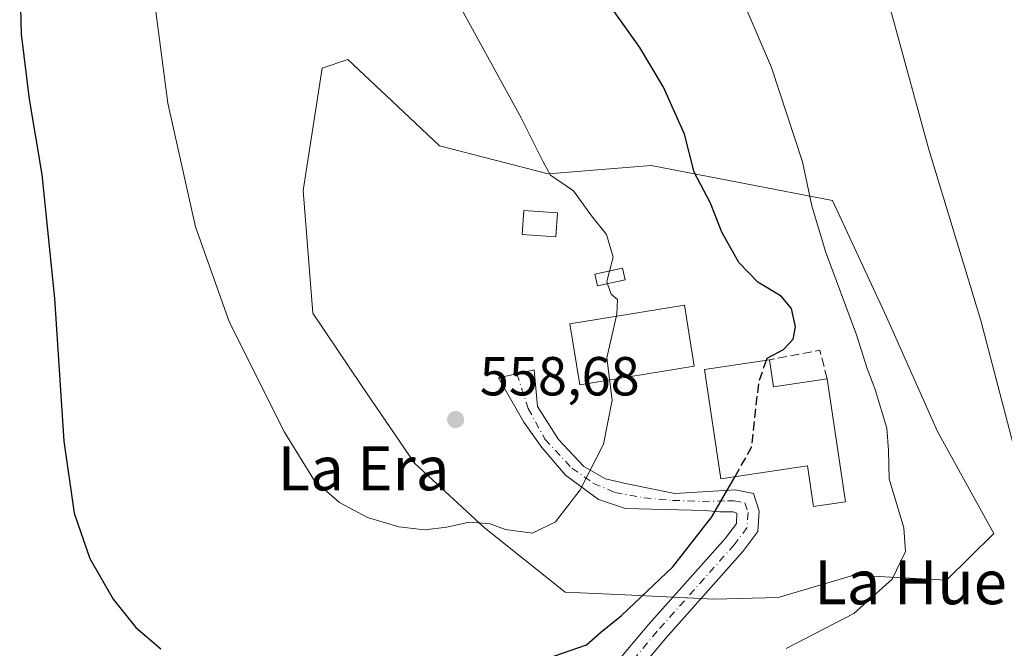
# Model space of a CAD drawing. Units: metres. Extents: x 627787 to 631247, y 4736556 to 4738933.
# Drawn here: x 629895 to 630075, y 4738023 to 4738138 of the extents above; entities that cross this region are included whole.
import ezdxf
from ezdxf.enums import TextEntityAlignment as Align

# ---------------------------------------------------------------- set-up
doc = ezdxf.new("R2010")
doc.units = ezdxf.units.M
doc.header["$MEASUREMENT"] = 0
doc.linetypes.add('DGN Style 3', pattern=[2.307223458686699, 1.648016756204785, -0.6592067024819142])
doc.linetypes.add('DGN Style 4', pattern=[2.6384748266838614, 1.318413404963828, -0.6592067024819142, 0.001648016756204785, -0.6592067024819142])
for name, color, linetype, lineweight in [('Camino Cxs', 7, 'Continuous', 0), ('Camino eje', 30, 'DGN Style 4', 13), ('Cultivos herbáceos CxS', 92, 'Continuous', 0), ('Curva de nivel maestra', 30, 'Continuous', 30), ('Curva de nivel maestra oculto', 30, 'DGN Style 3', 30), ('Curva de nivel normal', 30, 'Continuous', 0), ('Edificación Cxs', 1, 'Continuous', 13), ('Edificación ligera Cxs', 1, 'Continuous', 0), ('Muro lineal', 1, 'DGN Style 3', 13), ('Núcleo urbano CxS', 7, 'Continuous', 0), ('Pastizal CxS', 92, 'Continuous', 0), ('Punto de cota en terreno', 7, 'Continuous', 0), ('Rótulo de punto de cota en terreno', 7, 'Continuous', 0), ('Texto cartográfico', 7, 'Continuous', 0)]:
    doc.layers.add(name, color=color, linetype=linetype, lineweight=lineweight)
doc.styles.add('Style-Arial', font='txt')

# ---------------------------------------------------------------- blocks, each defined once
blk = doc.blocks.new('*U17')
at = {"layer": 'Cultivos herbáceos CxS', "color": 92, "linetype": 'Continuous', "lineweight": 0}
blk.add_polyline3d([(629980.2046999997, 4738045.338300001, 555.5454999999929), (629994.9506999999, 4738033.530099999, 552.4622999999992), (630005.9035, 4738033.009299999, 551.3616000000038), (630022.0828999998, 4738032.243899999, 548.1276000000071), (630033.8383, 4738032.530300001, 547.0219999999972), (630047.6503999997, 4738036.6099, 545.9293000000034), (630064.5173000004, 4738035.688100001, 543.6772000000057), (630073.1518999999, 4738044.199899999, 541.4358000000066), (630062.8627000004, 4738062.811899999, 542.6475999999967), (630053.5891000006, 4738083.726299999, 543.2311000000045), (630043.7297, 4738104.931299999, 544.2225000000036), (630010.6794999996, 4738111.3619, 551.8312000000005), (629991.8864000002, 4738109.838500001, 555.0595999999932), (629972.0784999998, 4738114.917500001, 556.873900000006), (629965.4929000001, 4738121.103700001, 556.9670999999944), (629955.3173000002, 4738130.662500001, 556.8405999999959), (629950.6809, 4738129.0855, 556.8062999999966), (629947.1914999997, 4738106.790899999, 556.8825999999972), (629948.9319000002, 4738084.3979, 556.4098999999987), (629957.8570999998, 4738071.241900001, 556.6840999999986), (629967.5075000003, 4738057.020500001, 556.6223000000027)], close=True, dxfattribs=at)
blk = doc.blocks.new('5PATER')
at = {"layer": 'Pastizal CxS', "linetype": 'Continuous', "lineweight": 0}
h = blk.add_hatch(color=51, dxfattribs=at)
edge = h.paths.add_edge_path()
edge.add_ellipse((0, 0), major_axis=(-0.1095731443231308, -0.1110710700762829), ratio=0.9994222409660322, start_angle=0, end_angle=360)

msp = doc.modelspace()

# ---------------------------------------------------------------- linework, layer by layer
at = {"layer": 'Camino Cxs', "color": 7, "linetype": 'Continuous', "lineweight": 0}
msp.add_polyline3d([(630004.1281000003, 4738020.3705, 548.8151000000071), (630010.2547000004, 4738027.682700001, 549.1637000000047), (630024.2675000001, 4738043.447100001, 549.2820000000065), (630026.2061000001, 4738046.0319, 549.3252999999969), (630026.2846999997, 4738047.918099999, 549.5602999999974), (630025.6195, 4738048.180500001, 549.7237000000023), (630023.1979, 4738048.180500001, 550.0607000000019), (630020.4276999999, 4738048.4113, 550.7149999999965), (630005.9923, 4738048.806299999, 553.0320999999967), (630001.0711000003, 4738050.393800001, 553.8606), (629995.0384999998, 4738054.8388, 555.497000000003), (629990.7522999998, 4738059.9188, 556.6732000000047), (629987.4184999998, 4738064.522600001, 557.1540999999997), (629982.8147999998, 4738072.618899999, 557.218200000003), (629989.3234999999, 4738074.047599999, 556.9372000000003), (629989.9584999997, 4738067.380100001, 556.9946000000054), (629993.7685000002, 4738061.3476, 556.1876000000047), (629998.3722999999, 4738056.426300001, 554.8313000000053), (630002.3410999998, 4738054.2038, 553.8975000000064), (630006.3097999999, 4738053.251300001, 553.4625999999989), (630014.0783000002, 4738051.6976, 552.4449000000022), (630015.0411, 4738051.505100001, 552.2157000000007), (630026.0157000005, 4738052.180500001, 550.7370999999986), (630029.2991000004, 4738051.523700001, 550.174199999994), (630030.3775000004, 4738048.288899999, 549.3138000000035), (630030.1120999996, 4738044.573100001, 548.9579999999987), (630027.3677000003, 4738040.914100001, 548.7621999999974), (630013.2833000004, 4738025.0691, 548.2617000000029), (630007.3123000005, 4738017.942500001, 548.6085000000021)], dxfattribs=at)
msp.add_polyline3d([(630004.1281000003, 4738020.3705, 548.8151000000071), (630010.2547000004, 4738027.682700001, 549.1637000000047), (630024.2675000001, 4738043.447100001, 549.2820000000065), (630026.2061000001, 4738046.0319, 549.3252999999969), (630026.2846999997, 4738047.918099999, 549.5602999999974), (630025.6195, 4738048.180500001, 549.7237000000023), (630023.1979, 4738048.180500001, 550.0607000000019), (630020.4276999999, 4738048.4113, 550.7149999999965), (630005.9923, 4738048.806299999, 553.0320999999967), (630001.0711000003, 4738050.393800001, 553.8606), (629995.0384999998, 4738054.8388, 555.497000000003), (629990.7522999998, 4738059.9188, 556.6732000000047), (629987.4184999998, 4738064.522600001, 557.1540999999997), (629982.8147999998, 4738072.618899999, 557.218200000003), (629989.3234999999, 4738074.047599999, 556.9372000000003), (629989.9584999997, 4738067.380100001, 556.9946000000054), (629993.7685000002, 4738061.3476, 556.1876000000047), (629998.3722999999, 4738056.426300001, 554.8313000000053), (630002.3410999998, 4738054.2038, 553.8975000000064), (630006.3097999999, 4738053.251300001, 553.4625999999989), (630014.0783000002, 4738051.6976, 552.4449000000022), (630015.0411, 4738051.505100001, 552.2157000000007), (630026.0157000005, 4738052.180500001, 550.7370999999986), (630029.2991000004, 4738051.523700001, 550.174199999994), (630030.3775000004, 4738048.288899999, 549.3138000000035), (630030.1120999996, 4738044.573100001, 548.9579999999987), (630027.3677000003, 4738040.914100001, 548.7621999999974), (630013.2833000004, 4738025.0691, 548.2617000000029), (630007.3123000005, 4738017.942500001, 548.6085000000021)], dxfattribs=at)
at = {"layer": 'Camino eje', "color": 30, "linetype": 'DGN Style 4', "lineweight": 13}
msp.add_polyline3d([(629986.1643000003, 4738073.3541, 557.1055999999953), (629988.2520000003, 4738066.9965, 557.0935000000027), (629991.2947000006, 4738061.440199999, 556.6751999999979), (629996.1895000003, 4738056.148499999, 555.3108000000066), (630000.1582000004, 4738053.3704, 554.3279999999941), (630004.0608000001, 4738051.716700001, 553.5706000000064), (630009.3525, 4738050.7246, 552.926099999997), (630014.5780999997, 4738050.261499999, 552.178899999999), (630020.0020000003, 4738050.063100001, 551.0795999999973), (630024.5661000004, 4738050.180500001, 550.3755999999995), (630025.8174999999, 4738050.180500001, 550.2263999999996), (630027.7686999999, 4738049.790300001, 549.8910000000033), (630028.3541000001, 4738048.0341, 549.372000000003), (630028.1590999998, 4738045.3025, 549.0785000000033), (630025.8174999999, 4738042.180500001, 549.0026000000071), (630011.7688999996, 4738026.3759, 548.4726999999984), (630005.7203000003, 4738019.156500001, 548.4983999999968)], dxfattribs=at)
at = {"layer": 'Cultivos herbáceos CxS', "color": 92, "linetype": 'Continuous', "lineweight": 0}
msp.add_polyline3d([(630022.0828999998, 4738032.243899999, 548.1276000000071), (630033.8383, 4738032.530300001, 547.0219999999972), (630047.6503999997, 4738036.6099, 545.9293000000034), (630064.5173000004, 4738035.688100001, 543.6772000000057), (630073.1518999999, 4738044.199899999, 541.4358000000066), (630062.8627000004, 4738062.811899999, 542.6475999999967), (630053.5891000006, 4738083.726299999, 543.2311000000045), (630043.7297, 4738104.931299999, 544.2225000000036), (630010.6794999996, 4738111.3619, 551.8312000000005), (629991.8864000002, 4738109.838500001, 555.0595999999932), (629972.0784999998, 4738114.917500001, 556.873900000006), (629965.4929000001, 4738121.103700001, 556.9670999999944), (629955.3173000002, 4738130.662500001, 556.8405999999959), (629950.6809, 4738129.0855, 556.8062999999966), (629947.1914999997, 4738106.790899999, 556.8825999999972), (629948.9319000002, 4738084.3979, 556.4098999999987), (629957.8570999998, 4738071.241900001, 556.6840999999986), (629967.5075000003, 4738057.020500001, 556.6223000000027), (629980.2046999997, 4738045.338300001, 555.5454999999929), (629994.9506999999, 4738033.530099999, 552.4622999999992), (630005.9035, 4738033.009299999, 551.3616000000038), (630022.0828999998, 4738032.243899999, 548.1276000000071)], dxfattribs=at)
at = {"layer": 'Curva de nivel maestra', "color": 30, "linetype": 'Continuous', "lineweight": 30, "elevation": 550, "flags": 128}
for points in [[(630031.7073999997, 4738075.8125), (630031.8399999999, 4738076.1801), (630034.8300000001, 4738077.7601), (630036.5899999999, 4738079.640100001), (630037, 4738081.9001), (630036.2800000003, 4738085.2601), (630034.4000000004, 4738087.530099999), (630030.0999999996, 4738090.050100001), (630026.6799999997, 4738093.640100001), (630023.54, 4738099.1601), (630021.5099999999, 4738104.470100001), (630018.5, 4738110.120100001), (630016.75, 4738117.040100001), (630012.9299999997, 4738125.6601), (630008.5700000003, 4738132.860099999), (629987.8099999997, 4738162.100099999)], [(629895.4900000002, 4738145.0101), (629895.7599999999, 4738135.290100001), (629897.2000000002, 4738123.470100001), (629899.5099999999, 4738109.7301), (629901.8399999999, 4738087.090100001), (629903.5499999998, 4738061.0801), (629905.4000000004, 4738047.9001), (629908.2800000003, 4738039.640100001), (629912.5099999999, 4738032.220100001), (629916.6900000004, 4738027.100099999), (629921.2300000006, 4738023.1801)], [(629992.9199999999, 4738021.870100001), (629998.8499999996, 4738023.920100001), (630001.4299999997, 4738026.170100001), (630005.2300000006, 4738029.2401), (630014.5999999996, 4738038.120100001), (630021.7300000006, 4738047.2601), (630025.5800000001, 4738053.9001), (630025.9693999998, 4738054.5941)]]:
    msp.add_lwpolyline(points, dxfattribs=at)
at = {"layer": 'Curva de nivel maestra oculto', "color": 30, "linetype": 'DGN Style 3', "lineweight": 30, "elevation": 550, "flags": 128}
msp.add_lwpolyline([(630025.9693999998, 4738054.5941), (630028.9800000006, 4738059.960100001), (630030.3399999999, 4738072.020099999), (630031.7073999997, 4738075.8125)], dxfattribs=at)
at = {"layer": 'Curva de nivel normal', "color": 30, "linetype": 'Continuous', "lineweight": 0, "flags": 128}
for points, elevation in [([(630077.7100000001, 4738056.5701), (630070.7699999996, 4738083.050100001), (630061.29, 4738114.2501), (630054.1200000001, 4738140.440099999), (630051.5, 4738154.200099999), (630050.9900000002, 4738165.970100001), (630052.1699999999, 4738174.4801), (630055.0499999998, 4738182.3301), (630057.3700000001, 4738185.4301), (630060, 4738188.550100001), (630064.5199999996, 4738192.9801), (630067.3399999999, 4738195.2501), (630070.3899999997, 4738198.1601), (630078.0599999997, 4738203.030099999)], 540), ([(630035.2999999998, 4738023.2501), (630047.6500000004, 4738029.620100001), (630054.6200000001, 4738035.870100001), (630057.0700000003, 4738040.960100001), (630056.7300000006, 4738045.280099999), (630054.0499999998, 4738054.190099999), (630053.9800000006, 4738059.420100001), (630053.6299999999, 4738063.450099999), (630051.54, 4738070.4801), (630050.0599999997, 4738074.340100001), (630048.0899999999, 4738080.4301), (630042.4400000004, 4738095.6501), (630039.9500000002, 4738104.0001), (630038.2699999996, 4738111.9901), (630032.5899999999, 4738129.2401), (630024.3899999997, 4738148.350099999), (630015.1399999997, 4738164.340100001), (630008.6200000001, 4738176.130100001), (630005.2999999998, 4738181.030099999), (630003.1500000004, 4738184.600099999), (630004.4400000004, 4738191.350099999), (630006.1299999999, 4738197.6801), (630005.5126999998, 4738197.7006), (630003.1200000001, 4738197.780099999)], 545), ([(630003.0719, 4738092.0943), (630003.7599999999, 4738094.640100001), (630002.54, 4738098.770099999), (629999.7699999996, 4738102.1601), (629996.4699999997, 4738106.710100001), (629992.2999999998, 4738109.600099999), (629990.9699999997, 4738112.0101), (629986.9800000006, 4738120.0101), (629974.0099999999, 4738143.6801)], 555), ([(629920.3200000003, 4738139.4301), (629922.5300000003, 4738122.7401), (629927.5300000003, 4738100.1501), (629933.7699999996, 4738082.720100001), (629943.7800000003, 4738062.720100001), (629949.29, 4738053.840100001), (629953.8499999996, 4738049.860099999), (629958.9400000004, 4738047.1501), (629964.6399999997, 4738045.4301), (629969.3099999997, 4738044.9001), (629973.3899999997, 4738045.390100001), (629977.4600000001, 4738046.300100001), (629981.3300000001, 4738045.9801), (629984.1200000001, 4738044.9301), (629989, 4738044.290100001), (629993.2100000001, 4738046.360099999), (629997.7000000002, 4738052.170100001), (630001.9500000002, 4738060.520099999), (630003.5700000003, 4738068.520099999), (630002.5700000003, 4738076.2401), (630004.4100000003, 4738084.2401), (630004.5499999998, 4738086.880100001), (630003.3600000005, 4738087.890100001), (630002.7078, 4738089.773399999)], 555), ([(630002.7078, 4738089.773399999), (630002.5599999997, 4738090.200099999), (630003.0719, 4738092.0943)], 555)]:
    msp.add_lwpolyline(points, dxfattribs=dict(at, elevation=elevation))
at = {"layer": 'Edificación Cxs', "color": 1, "linetype": 'Continuous', "lineweight": 13, "elevation": 556.2063000000053, "flags": 128}
msp.add_lwpolyline([(630032.2301000003, 4738075.890100001), (630032.9600999998, 4738070.970100001), (630042.7600999996, 4738072.420100001), (630046.0800999999, 4738050.020099999), (630040.2600999996, 4738049.1601), (630039.1601, 4738056.550100001), (630023.3800999997, 4738054.210100001), (630020.3800999997, 4738074.130100001)], close=True, dxfattribs=at)
at = {"layer": 'Edificación Cxs', "color": 1, "linetype": 'Continuous', "lineweight": 13, "extrusion": (0.3323174259300702, 0.2863023602689059, 0.8986635003869169), "elevation": 1566390.000963945, "flags": 128}
msp.add_lwpolyline([(3178391.361457532, -3207889.458111516), (3178387.157536538, -3207886.500096214), (3178381.859547921, -3207895.815051685)], dxfattribs=at)
at = {"layer": 'Edificación Cxs', "color": 1, "linetype": 'Continuous', "lineweight": 13}
for points in [[(630018.5335999997, 4738074.762, 556.4489999999934), (629997.6579, 4738071.348900001, 557.796199999997), (629995.8408000004, 4738082.4628, 557.2955999999976), (630016.7165000001, 4738085.8759, 554.6784000000043), (630018.5335999997, 4738074.762, 556.4489999999934)], [(630042.7600999996, 4738072.420100001, 550.2568000000028), (630046.0800999999, 4738050.020099999, 549.5803000000016), (630040.2600999996, 4738049.1601, 549.7670000000071), (630039.1601, 4738056.550100001, 552.2464000000036), (630023.3800999997, 4738054.210100001, 552.4590000000027), (630020.3800999997, 4738074.130100001, 556.2063000000053), (630032.2301000003, 4738075.890100001, 553.0451999999932)]]:
    msp.add_polyline3d(points, dxfattribs=at)
msp.add_3dface([(630018.5335999997, 4738074.762, 557.796199999997), (629997.6579, 4738071.348900001, 557.796199999997), (629995.8408000004, 4738082.4628, 557.796199999997), (630016.7165000001, 4738085.8759, 557.796199999997)], dxfattribs=at)
at = {"layer": 'Edificación ligera Cxs', "color": 1, "linetype": 'Continuous', "lineweight": 0}
for points in [[(629993.5800999999, 4738102.710100001, 556.3390999999974), (629993.2701000003, 4738098.3201, 556.2548999999999), (629987.1201, 4738098.7601, 557.0755999999965), (629987.4401000004, 4738103.1501, 557.4986000000063), (629993.5800999999, 4738102.710100001, 556.3390999999974)], [(630005.9001000002, 4738090.470100001, 556.1682000000001), (630000.8601000002, 4738089.370100001, 556.1736999999994), (630000.3901000004, 4738091.5101, 556.6809999999969), (630005.4401000004, 4738092.610099999, 556.895399999994), (630005.9001000002, 4738090.470100001, 556.1682000000001)]]:
    msp.add_polyline3d(points, dxfattribs=at)
for points in [[(629993.5800999999, 4738102.710100001, 557.4986000000063), (629993.2701000003, 4738098.3201, 557.4986000000063), (629987.1201, 4738098.7601, 557.4986000000063), (629987.4401000004, 4738103.1501, 557.4986000000063)], [(630005.9001000002, 4738090.470100001, 556.895399999994), (630000.8601000002, 4738089.370100001, 556.895399999994), (630000.3901000004, 4738091.5101, 556.895399999994), (630005.4401000004, 4738092.610099999, 556.895399999994)]]:
    msp.add_3dface(points, dxfattribs=at)
at = {"layer": 'Muro lineal', "color": 1, "linetype": 'DGN Style 3', "lineweight": 13, "extrusion": (0.2768647438078828, 0.07006317094583486, 0.9583512225239816), "elevation": 506928.3445632917, "flags": 128}
msp.add_lwpolyline([(4438714.303876736, -1699153.737154951), (4438719.695428343, -1699153.750810783), (4438720.251117393, -1699143.973584747)], dxfattribs=at)
at = {"layer": 'Núcleo urbano CxS', "color": 7, "linetype": 'Continuous', "lineweight": 0}
msp.add_polyline3d([(629972.0784999998, 4738114.917500001, 556.873900000006), (629991.8864000002, 4738109.838500001, 555.0595999999932), (630010.6794999996, 4738111.3619, 551.8312000000005), (630043.7297, 4738104.931299999, 544.2225000000036), (630053.5891000006, 4738083.726299999, 543.2311000000045), (630062.8627000004, 4738062.811899999, 542.6475999999967), (630073.1518999999, 4738044.199899999, 541.4358000000066), (630064.5173000004, 4738035.688100001, 543.6772000000057), (630047.6503999997, 4738036.6099, 545.9293000000034), (630033.8383, 4738032.530300001, 547.0219999999972), (630022.0828999998, 4738032.243899999, 548.1276000000071), (630005.9035, 4738033.009299999, 551.3616000000038), (629994.9506999999, 4738033.530099999, 552.4622999999992), (629980.2046999997, 4738045.338300001, 555.5454999999929), (629967.5075000003, 4738057.020500001, 556.6223000000027), (629957.8570999998, 4738071.241900001, 556.6840999999986), (629948.9319000002, 4738084.3979, 556.4098999999987), (629947.1914999997, 4738106.790899999, 556.8825999999972), (629950.6809, 4738129.0855, 556.8062999999966), (629955.3173000002, 4738130.662500001, 556.8405999999959), (629965.4929000001, 4738121.103700001, 556.9670999999944)], close=True, dxfattribs=at)
msp.add_polyline3d([(630022.0828999998, 4738032.243899999, 548.1276000000071), (630033.8383, 4738032.530300001, 547.0219999999972), (630047.6503999997, 4738036.6099, 545.9293000000034), (630064.5173000004, 4738035.688100001, 543.6772000000057), (630073.1518999999, 4738044.199899999, 541.4358000000066), (630062.8627000004, 4738062.811899999, 542.6475999999967), (630053.5891000006, 4738083.726299999, 543.2311000000045), (630043.7297, 4738104.931299999, 544.2225000000036), (630010.6794999996, 4738111.3619, 551.8312000000005), (629991.8864000002, 4738109.838500001, 555.0595999999932), (629972.0784999998, 4738114.917500001, 556.873900000006), (629965.4929000001, 4738121.103700001, 556.9670999999944), (629955.3173000002, 4738130.662500001, 556.8405999999959), (629950.6809, 4738129.0855, 556.8062999999966), (629947.1914999997, 4738106.790899999, 556.8825999999972), (629948.9319000002, 4738084.3979, 556.4098999999987), (629957.8570999998, 4738071.241900001, 556.6840999999986), (629967.5075000003, 4738057.020500001, 556.6223000000027), (629980.2046999997, 4738045.338300001, 555.5454999999929), (629994.9506999999, 4738033.530099999, 552.4622999999992), (630005.9035, 4738033.009299999, 551.3616000000038), (630022.0828999998, 4738032.243899999, 548.1276000000071)], dxfattribs=at)

# ---------------------------------------------------------------- block references
at = {"layer": 'Cultivos herbáceos CxS', "color": 92, "linetype": 'Continuous', "lineweight": 0}
msp.add_blockref('*U17', (0, 0), dxfattribs=at)
at = {"layer": 'Punto de cota en terreno', "color": 7, "linetype": 'Continuous', "lineweight": 0, "xscale": 10, "yscale": 10, "zscale": 10}
msp.add_blockref('5PATER', (629975, 4738065, 558.679999999993), dxfattribs=at)

# ---------------------------------------------------------------- texts
at = {"layer": 'Rótulo de punto de cota en terreno', "color": 7, "linetype": 'Continuous', "lineweight": 0, "style": 'Style-Arial'}
msp.add_text('558,68', height=7.000000000000002, dxfattribs=at).set_placement((629979.4096999997, 4738069.409700001))
at = {"layer": 'Texto cartográfico', "color": 7, "linetype": 'Continuous', "lineweight": 0, "style": 'Style-Arial'}
for s, p in [('La Era', (629958.2038158536, 4738056.09015)), ('La Huerta', (630065.2199365849, 4738035.32015))]:
    msp.add_text(s, height=8, dxfattribs=at).set_placement(p, align=Align.MIDDLE_CENTER)

doc.saveas('drawing.dxf')
